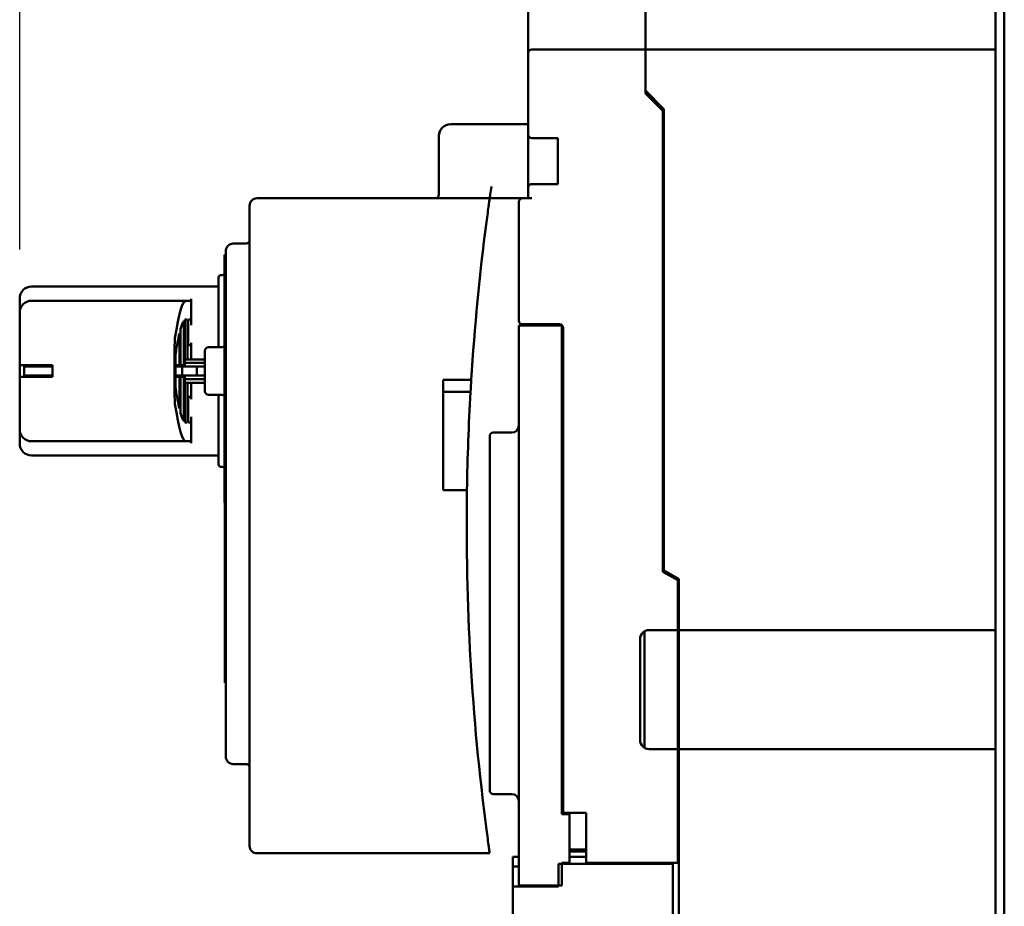
# Model space of a CAD drawing. Units: inches. Extents: x 1 to 143, y 3 to 90.
# Drawn here: x 64 to 72, y 63 to 71 of the extents above; entities that cross this region are included whole.
import ezdxf

# ---------------------------------------------------------------- set-up
doc = ezdxf.new("R2010")
doc.units = ezdxf.units.IN
doc.header["$LTSCALE"] = 8.5
doc.header["$MEASUREMENT"] = 0
doc.layers.add('Dimension (ANSI)', color=7, linetype='Continuous', lineweight=25)
doc.layers.add('Visible (ANSI)', color=7, linetype='Continuous', lineweight=50)
doc.styles.add('Note Text (ANSI)', font='tahoma.ttf')
doc.dimstyles.new('Default (ANSI)', dxfattribs={"dimscale": 8.5, "dimtxt": 0.12, "dimasz": 0.098425, "dimexe": 0.125, "dimexo": 0.0625, "dimgap": 0.031496, "dimtad": 0, "dimtih": 1, "dimtoh": 1, "dimzin": 4, "dimdsep": 46, "dimtxsty": 'Note Text (ANSI)', "dimcen": 0.09, "dimdle": 0.393701, "dimclrd": 256, "dimclre": 256, "dimclrt": 256, "dimadec": 0, "dimazin": 1, "dimtfac": 1, "dimtofl": 0, "dimtmove": 0, "dimatfit": 3, "dimfxl": 1, "dimtolj": 1, "dimtzin": 4, "dimlwd": -1, "dimlwe": -1, "dimarcsym": 0})

# ---------------------------------------------------------------- blocks, each defined once
blk = doc.blocks.new('*D34')
at = {"layer": 'Defpoints', "color": 0, "transparency": 16777216}
for p in [(81.6701, 84.9512), (81.6701, 78.072), (63.6554, 68.2906)]:
    blk.add_point(p, dxfattribs=at)
at = {"layer": 'Dimension (ANSI)', "transparency": 16777216}
for p, q in [((63.6554, 68.8219), (63.6554, 86.0137)), ((81.6701, 78.6033), (81.6701, 86.0137)), ((64.492, 84.9512), (71.1397, 84.9512)), ((80.8335, 84.9512), (74.1858, 84.9512))]:
    blk.add_line(p, q, dxfattribs=at)
for points in [[(64.492, 85.0906), (64.492, 84.8117), (63.6554, 84.9512)], [(80.8335, 85.0906), (80.8335, 84.8117), (81.6701, 84.9512)]]:
    blk.add_solid(points, dxfattribs=at)
at = {"layer": 'Dimension (ANSI)', "transparency": 16777216, "insert": (71.4074, 85.4844), "char_height": 1.02, "attachment_point": 1, "style": 'Note Text (ANSI)'}
blk.add_mtext('\\A1;18.0', dxfattribs=at)

msp = doc.modelspace()

# ---------------------------------------------------------------- linework, layer by layer
at = {"layer": 'Visible (ANSI)'}
for p, q in [((71.8454, 76.0016), (71.8454, 58.478)), ((71.9201, 58.478), (71.9201, 76.0016)), ((68.9074, 70.7506), (68.9074, 71.0006)), ((68.9074, 71.0006), (68.9074, 70.7506)), ((67.9234, 70.9706), (67.9234, 70.7506)), ((67.9234, 70.4706), (67.9234, 70.7506)), ((68.9074, 70.7506), (68.9074, 70.5006)), ((68.9074, 70.7506), (68.9074, 70.5006)), ((68.9074, 70.5006), (67.9534, 70.5006)), ((68.9074, 70.1316), (68.9074, 70.5006)), ((68.9074, 70.5006), (68.9074, 70.1566)), ((71.8454, 70.5006), (68.9074, 70.5006)), ((67.9234, 70.4706), (67.9234, 69.7866)), ((69.0634, 70.0006), (68.9074, 70.1566)), ((69.0534, 69.9856), (68.9074, 70.1316)), ((69.0034, 70.0606), (69.0034, 70.0356)), ((69.0534, 66.1156), (69.0534, 69.9856)), ((69.0634, 70.0006), (69.0634, 66.1258)), ((67.2734, 69.8726), (67.9234, 69.8726)), ((67.1734, 69.2816), (67.1734, 69.7726)), ((67.9234, 69.3406), (67.9234, 69.7866)), ((67.9234, 69.7866), (67.9234, 69.7866)), ((68.1734, 69.7566), (67.9534, 69.7566)), ((68.1734, 69.7566), (68.1734, 69.3706)), ((69.0534, 69.7381), (69.0634, 69.7381)), ((68.1734, 69.3706), (67.9534, 69.3706)), ((69.0534, 69.3891), (69.0634, 69.3891)), ((67.9234, 69.3406), (67.9234, 69.2506)), ((67.9234, 69.3406), (67.9234, 69.3406)), ((65.5854, 69.1886), (65.5854, 69.0506)), ((65.6474, 69.2506), (67.6007, 69.2506)), ((67.8754, 69.2506), (67.6007, 69.2506)), ((67.8454, 68.2226), (67.8454, 69.2206)), ((67.9534, 69.2506), (67.8754, 69.2506)), ((65.5854, 63.9506), (65.5854, 69.0506)), ((65.4474, 68.8706), (65.5544, 68.8706)), ((65.3754, 68.7756), (65.3754, 67.8026)), ((65.3754, 68.7756), (65.3854, 68.7756)), ((65.3854, 68.8086), (65.3854, 68.6706)), ((65.3544, 68.6056), (65.3454, 68.6056)), ((65.3854, 64.7006), (65.3854, 68.6706)), ((65.3254, 68.0175), (65.3254, 68.5856)), ((63.7554, 68.5106), (65.3254, 68.5106)), ((63.6554, 68.4106), (63.6554, 68.3202)), ((65.0529, 68.3906), (63.7554, 68.3906)), ((65.0529, 68.3906), (65.0954, 68.3906)), ((65.0954, 68.4054), (65.0954, 68.3906)), ((65.0954, 68.3906), (65.0954, 68.2336)), ((63.6554, 68.2906), (63.6554, 68.3202)), ((63.6554, 68.2906), (63.6554, 67.9843)), ((65.0342, 67.8496), (65.0342, 68.1876)), ((65.041, 68.1989), (65.041, 67.8496)), ((65.0616, 68.2336), (65.0529, 68.2336)), ((65.0634, 67.8986), (65.0634, 68.2026)), ((65.0701, 68.2026), (65.0701, 68.0486)), ((65.0954, 68.2336), (65.0719, 68.2336)), ((65.0954, 68.2336), (65.0954, 68.1858)), ((67.8754, 68.1926), (68.1874, 68.1926)), ((65.0048, 68.1252), (65.0048, 67.8496)), ((67.8454, 68.1826), (68.2074, 68.1826)), ((67.8454, 63.4796), (67.8454, 68.1826)), ((68.2074, 68.1826), (68.2074, 64.0796)), ((68.2174, 68.1626), (68.2174, 64.0906)), ((64.9981, 67.8496), (64.9981, 68.0863)), ((65.0954, 68.0382), (65.0954, 68.0176)), ((68.2074, 68.0876), (68.2174, 68.0876)), ((63.6554, 67.8496), (63.6554, 67.9843)), ((64.9554, 67.9843), (64.9554, 67.6169)), ((65.0954, 68.0176), (65.0719, 68.0176)), ((65.0954, 68.0176), (65.0954, 67.8986)), ((65.2104, 67.9696), (65.2104, 67.9066)), ((65.2414, 68.0006), (65.3544, 68.0006)), ((65.3254, 68.0175), (65.3254, 68.0006)), ((64.9642, 67.9226), (64.9642, 67.6786)), ((65.041, 67.8986), (65.0634, 67.8986)), ((65.041, 67.8696), (65.2104, 67.8696)), ((65.0954, 67.8986), (65.0634, 67.8986)), ((65.0954, 67.8986), (65.2104, 67.8986)), ((65.2104, 67.9066), (65.2104, 67.6946)), ((63.6554, 67.8496), (63.6554, 67.7516)), ((63.7554, 67.8496), (63.6554, 67.8496)), ((63.7434, 67.8396), (63.6934, 67.8396)), ((63.6934, 67.7616), (63.6934, 67.8396)), ((63.8804, 67.8396), (63.7434, 67.8396)), ((63.7554, 67.8496), (63.9314, 67.8496)), ((63.7934, 67.8496), (63.7934, 67.8396)), ((63.9304, 67.8396), (63.8804, 67.8396)), ((63.9314, 67.8396), (63.9304, 67.8396)), ((63.9304, 67.7616), (63.9304, 67.8396)), ((63.9314, 67.8496), (63.9314, 67.7516)), ((64.9981, 67.8496), (64.9642, 67.8496)), ((64.9642, 67.8396), (65.0179, 67.8396)), ((64.9981, 67.8496), (65.0048, 67.8496)), ((65.0342, 67.8496), (65.0048, 67.8496)), ((65.143, 67.8396), (65.0179, 67.8396)), ((65.0179, 67.8396), (65.0179, 67.7616)), ((65.0342, 67.8496), (65.041, 67.8496)), ((65.143, 67.8396), (65.2104, 67.8396)), ((65.143, 67.8396), (65.143, 67.7616)), ((65.3754, 66.6954), (65.3754, 67.8026)), ((63.6554, 67.6169), (63.6554, 67.7516)), ((63.7554, 67.7516), (63.6554, 67.7516)), ((63.6934, 67.7616), (63.7434, 67.7616)), ((63.8804, 67.7616), (63.7434, 67.7616)), ((63.7554, 67.7516), (63.9314, 67.7516)), ((63.7934, 67.7616), (63.7934, 67.7516)), ((63.8804, 67.7616), (63.9304, 67.7616)), ((63.9314, 67.7616), (63.9304, 67.7616)), ((64.9642, 67.7616), (65.0179, 67.7616)), ((64.9981, 67.7516), (64.9642, 67.7516)), ((65.0048, 67.7516), (64.9981, 67.7516)), ((64.9981, 67.5149), (64.9981, 67.7516)), ((65.0342, 67.7516), (65.0048, 67.7516)), ((65.0048, 67.7516), (65.0048, 67.476)), ((65.143, 67.7616), (65.0179, 67.7616)), ((65.041, 67.7516), (65.0342, 67.7516)), ((65.0342, 67.4136), (65.0342, 67.7516)), ((65.041, 67.7516), (65.041, 67.4023)), ((65.041, 67.7316), (65.2104, 67.7316)), ((65.041, 67.7016), (65.0634, 67.7016)), ((65.0954, 67.7016), (65.0634, 67.7016)), ((65.0634, 67.3986), (65.0634, 67.7016)), ((65.0954, 67.7016), (65.2104, 67.7016)), ((65.0954, 67.7016), (65.0954, 67.5836)), ((65.2104, 67.7616), (65.143, 67.7616)), ((65.2104, 67.6946), (65.2104, 67.6316)), ((67.2104, 67.7257), (67.2104, 66.8006)), ((67.4456, 67.7257), (67.2104, 67.7257)), ((63.6554, 67.6169), (63.6554, 67.3106)), ((67.2104, 67.6246), (67.4395, 67.6246)), ((65.0701, 67.5526), (65.0701, 67.3986)), ((65.0954, 67.5836), (65.0719, 67.5836)), ((65.0954, 67.5836), (65.0954, 67.563)), ((65.2414, 67.6006), (65.3544, 67.6006)), ((65.3254, 67.6006), (65.3254, 67.5837)), ((65.3254, 67.0156), (65.3254, 67.5837)), ((65.0529, 67.3676), (65.0616, 67.3676)), ((65.0954, 67.3676), (65.0719, 67.3676)), ((65.0954, 67.4154), (65.0954, 67.3676)), ((65.0954, 67.3676), (65.0954, 67.2106)), ((63.6554, 67.281), (63.6554, 67.3106)), ((63.6554, 67.281), (63.6554, 67.1906)), ((67.7854, 67.2836), (67.6304, 67.2836)), ((65.0529, 67.2106), (63.7554, 67.2106)), ((65.0529, 67.2106), (65.0954, 67.2106)), ((65.0954, 67.2106), (65.0954, 67.1958)), ((67.6004, 67.2536), (67.6004, 67.0336)), ((69.0534, 67.2691), (69.0634, 67.2691)), ((63.7554, 67.0906), (65.3254, 67.0906)), ((67.6004, 64.4986), (67.6004, 67.0336)), ((65.3544, 66.9956), (65.3454, 66.9956)), ((69.0534, 66.9201), (69.0634, 66.9201)), ((67.4097, 66.8006), (67.2104, 66.8006)), ((65.3754, 66.6954), (65.3784, 66.6954)), ((65.3774, 66.6954), (65.3774, 65.2719)), ((65.3784, 65.2719), (65.3784, 66.6954)), ((69.0534, 66.1316), (69.0634, 66.1258)), ((69.0634, 66.1258), (69.1884, 66.0536)), ((69.1784, 66.0435), (69.0534, 66.1156)), ((69.1784, 65.6256), (69.1784, 66.0435)), ((69.1884, 66.0536), (69.1884, 65.6256)), ((69.1784, 66.0054), (69.1884, 66.0054)), ((69.1784, 65.6256), (68.9384, 65.6256)), ((69.1784, 65.6256), (69.1784, 65.5956)), ((69.1884, 65.6256), (69.1884, 65.5006)), ((71.8454, 65.6256), (69.1884, 65.6256)), ((68.8634, 65.5506), (68.8634, 64.7006)), ((68.9012, 64.6556), (68.9012, 65.5956)), ((69.1784, 64.6556), (69.1784, 65.5956)), ((69.1884, 65.5006), (69.1884, 64.7506)), ((65.3774, 65.2719), (65.3784, 65.2719)), ((65.3774, 65.1826), (65.3774, 65.2719)), ((65.3774, 65.1826), (65.3854, 65.1826)), ((69.1784, 65.1886), (69.1884, 65.1925)), ((69.1884, 64.8396), (69.1784, 64.8296)), ((69.1884, 64.7506), (69.1884, 64.6256)), ((65.3854, 64.7006), (65.3854, 64.5626)), ((69.1784, 64.6556), (69.1784, 64.6256)), ((69.1784, 64.6256), (68.9384, 64.6256)), ((69.1784, 64.6256), (69.1784, 63.6716)), ((69.1884, 64.6256), (69.1884, 62.5316)), ((71.8454, 64.6256), (69.1884, 64.6256)), ((65.4474, 64.5006), (65.5544, 64.5006)), ((67.6004, 64.4986), (67.6004, 64.2786)), ((69.1784, 64.5056), (69.1884, 64.4956)), ((67.7854, 64.2486), (67.6304, 64.2486)), ((69.1884, 64.1356), (69.1784, 64.1356)), ((68.2174, 64.0906), (68.2074, 64.0906)), ((68.2074, 64.0796), (68.2704, 64.0796)), ((68.4094, 64.0906), (68.2174, 64.0906)), ((68.2704, 64.0796), (68.2704, 63.6716)), ((68.4094, 63.6716), (68.4094, 64.0906)), ((69.1884, 63.9876), (69.1784, 63.9876)), ((65.5854, 63.9506), (65.5854, 63.8126)), ((69.1884, 63.8076), (69.1784, 63.8076)), ((65.6474, 63.7506), (67.6007, 63.7506)), ((67.7954, 63.7216), (67.7954, 63.6386)), ((67.8454, 63.7216), (67.7954, 63.7216)), ((68.4094, 63.7816), (68.2704, 63.7816)), ((68.2704, 63.7666), (68.4094, 63.7666)), ((68.4094, 63.7216), (68.2704, 63.7216)), ((67.7954, 63.6386), (67.7954, 63.4716)), ((67.7954, 63.6386), (67.8454, 63.6386)), ((68.1774, 63.6616), (69.1384, 63.6616)), ((68.1774, 63.6616), (68.1774, 63.4716)), ((68.2074, 63.6716), (68.2074, 63.4796)), ((68.2704, 63.6716), (68.2074, 63.6716)), ((68.4094, 63.6716), (69.1784, 63.6716)), ((69.1384, 63.1396), (69.1384, 63.6616)), ((69.1884, 63.6716), (69.1784, 63.6716)), ((68.2074, 63.4796), (67.8454, 63.4796)), ((67.8554, 63.4716), (67.8554, 63.4796)), ((67.7954, 63.4716), (67.7954, 62.6296)), ((67.7954, 63.4716), (68.1774, 63.4716))]:
    msp.add_line(p, q, dxfattribs=at)
for centre, radius, start, end in [((67.9534, 70.4706), 0.03, 90, 180), ((67.2734, 69.7726), 0.1, 90, 180), ((68.9384, 69.8631), 0.125, 336.92608, 360), ((67.9534, 69.7866), 0.03, 180, 270), ((87.0674, 66.5006), 19.66, 171.66478, 171.86797), ((67.9534, 69.3406), 0.03, 90, 180), ((67.1424, 69.2816), 0.031, 270.00007, 0), ((68.9384, 69.2641), 0.125, 0.00003, 23.07392), ((65.6474, 69.1886), 0.062, 90, 180.0001), ((67.8754, 69.2206), 0.03, 90, 180), ((87.0674, 66.5006), 19.66, 172.54746, 176.42752), ((65.4474, 68.8086), 0.062, 90, 180.0001), ((65.5544, 68.9016), 0.031, 270, 359.99995), ((65.3454, 68.5856), 0.02, 90, 180.00015), ((65.3544, 68.6366), 0.031, 270, 312.64231), ((63.7554, 68.4106), 0.1, 90, 180.00009), ((63.7554, 68.2906), 0.1, 90, 180), ((67.8754, 68.2226), 0.03, 180, 270), ((68.1874, 68.1626), 0.03, 0, 90), ((65.2414, 67.9696), 0.031, 90, 180.00052), ((65.3544, 68.0316), 0.031, 270, 312.64231), ((87.0674, 66.5006), 19.66, 176.42752, 176.7225), ((65.2414, 67.6316), 0.031, 179.99948, 270), ((87.0674, 66.5006), 19.66, 176.7225, 179.12567), ((65.3544, 67.5696), 0.031, 47.35769, 90), ((68.9384, 67.3941), 0.125, 336.92608, 360), ((63.7554, 67.3106), 0.1, 180, 270), ((67.6304, 67.2536), 0.03, 90, 180.00014), ((67.7854, 67.3436), 0.06, 270, 359.99982), ((63.7554, 67.1906), 0.1, 179.99991, 270), ((65.3454, 67.0156), 0.02, 179.99985, 270), ((65.3544, 66.9646), 0.031, 47.35769, 90), ((87.0674, 66.5006), 19.66, 179.12567, 187.45254), ((68.9384, 66.7951), 0.125, 0.00003, 23.07392), ((68.9384, 65.5506), 0.075, 90, 180), ((68.9384, 64.7006), 0.075, 180, 270), ((65.4474, 64.5626), 0.062, 179.9999, 270), ((65.5544, 64.4696), 0.031, 0.00005, 90), ((69.2084, 64.4656), 0.03, 180.00038, 228.18969), ((67.6304, 64.2786), 0.03, 179.99986, 270), ((67.7854, 64.1886), 0.06, 0.00018, 90), ((69.2084, 63.9016), 0.03, 131.81031, 179.99962), ((65.6474, 63.8126), 0.062, 179.9999, 270)]:
    msp.add_arc(centre, radius, start, end, dxfattribs=at)
for centre, major_axis, ratio, start_param, end_param in [((65.0529, 63.9606), (0, 4.43), 0.057377, 0, 0.378386), ((65.0529, 63.9606), (0, -4.273), 0.057377, 3.225755, 3.332902), ((65.0324, 68.1876), (0, -0.031), 0.057377, 1.570796, 3.225755), ((65.0428, 68.1989), (0, -0.031), 0.057377, 3.183235, 4.712389), ((65.0529, 63.9606), (0, -4.273), 0.057377, 3.141593, 3.183235), ((65.0616, 68.2026), (0, -0.031), 0.057377, 1.570796, 3.141593), ((65.0719, 68.2026), (0, 0.031), 0.057377, 0, 1.570796), ((65.0529, 63.9606), (0, -4.273), 0.057377, 3.37632, 3.50695), ((64.9963, 68.0863), (0, -0.031), 0.057377, 1.570796, 3.37632), ((65.0066, 68.1252), (0, -0.031), 0.057377, 3.332902, 4.712389), ((64.9611, 67.9843), (0, 0.1), 0.057377, 0.378386, 1.570796), ((65.0719, 68.0486), (0, -0.031), 0.057377, 4.712389, 6.283185), ((64.9659, 67.9226), (0, -0.031), 0.057377, 3.50695, 4.712389), ((64.9611, 67.6169), (0, -0.1), 0.057377, 4.712389, 5.904799), ((64.9659, 67.6786), (0, 0.031), 0.057377, 1.570796, 2.776236), ((65.0529, 71.6406), (0, -4.273), 0.057377, 5.917828, 6.048458), ((65.0529, 71.6406), (0, 4.43), 0.057377, 2.763207, 3.141593), ((65.0719, 67.5526), (0, -0.031), 0.057377, 3.141593, 4.712389), ((64.9963, 67.5149), (0, 0.031), 0.057377, 2.906866, 4.712389), ((65.0066, 67.476), (0, 0.031), 0.057377, 1.570796, 2.950283), ((65.0529, 71.6406), (0, -4.273), 0.057377, 6.091876, 6.199023), ((65.0324, 67.4136), (0, 0.031), 0.057377, 3.057431, 4.712389), ((65.0428, 67.4023), (0, -0.031), 0.057377, 4.712389, 6.241543), ((65.0529, 71.6406), (0, -4.273), 0.057377, 6.241543, 6.283185), ((65.0616, 67.3986), (0, -0.031), 0.057377, 0, 1.570796), ((65.0719, 67.3986), (0, -0.031), 0.057377, 4.712389, 6.283185), ((68.8879, 65.5956), (0, 0.03), 0.44273, 4.712389, 5.374712), ((68.8879, 64.6556), (0, 0.03), 0.44273, 4.050066, 4.712389)]:
    msp.add_ellipse(centre, major_axis=major_axis, ratio=ratio, start_param=start_param, end_param=end_param, dxfattribs=at)
for points in [[(67.2012, 69.8418), (67.202, 69.8426), (67.2027, 69.8433), (67.2033, 69.8439)], [(67.1734, 69.7726), (67.1734, 69.7737), (67.1734, 69.7748), (67.1734, 69.7759)], [(67.1734, 69.7759), (67.1734, 69.7759), (67.1734, 69.7759), (67.1734, 69.7759)], [(67.1734, 69.7718), (67.1734, 69.7721), (67.1734, 69.7724), (67.1734, 69.7726)], [(67.193, 69.8322), (67.1937, 69.8331), (67.1944, 69.834), (67.1951, 69.8348)], [(69.1784, 65.1732), (69.1784, 65.1711), (69.1784, 65.1693), (69.1784, 65.168)]]:
    msp.add_open_spline(points, degree=3, dxfattribs=at)
for points, knots in [([(67.1734, 69.7759), (67.1736, 69.7816), (67.1743, 69.7871), (67.1758, 69.7946), (67.1763, 69.7968), (67.1784, 69.8044), (67.1803, 69.8095), (67.1824, 69.8142)], [0.0357295, 0.0357295, 0.0357295, 0.0357295, 0.0924027, 0.0924027, 0.117254, 0.117254, 0.1787545, 0.1787545, 0.1787545, 0.1787545]), ([(67.6051, 69.2816), (67.6045, 69.2777), (67.6039, 69.2736), (67.6028, 69.2659), (67.6023, 69.2624), (67.6016, 69.2569), (67.6012, 69.2545), (67.6008, 69.2514), (67.6007, 69.2506), (67.6007, 69.2506)], [-0.1192388, -0.1192388, -0.1192388, -0.1192388, -0.0892638, -0.0892638, -0.0592889, -0.0592889, -0.0296444, -0.0296444, 0, 0, 0, 0]), ([(67.6007, 69.2506), (67.6007, 69.2506), (67.6, 69.2456), (67.5971, 69.2253), (67.595, 69.2099), (67.5901, 69.1745), (67.587, 69.1519), (67.5803, 69.1026), (67.5767, 69.0758), (67.5735, 69.0506)], [-1.5373953, -1.5373953, -1.5373953, -1.5373953, -1.3461113, -1.3461113, -1.1548273, -1.1548273, -0.9616516, -0.9616516, -0.7684758, -0.7684758, -0.7684758, -0.7684758]), ([(67.5735, 63.9506), (67.5767, 63.9255), (67.5803, 63.8987), (67.587, 63.8493), (67.5901, 63.8268), (67.595, 63.7913), (67.5971, 63.776), (67.6, 63.7556), (67.6007, 63.7506), (67.6007, 63.7506)], [-0.7689195, -0.7689195, -0.7689195, -0.7689195, -0.5757437, -0.5757437, -0.382568, -0.382568, -0.191284, -0.191284, 0, 0, 0, 0])]:
    msp.add_open_spline(points, degree=3, knots=knots, dxfattribs=at)

# ---------------------------------------------------------------- dimensions: what is measured, and where the dimension line sits
at = {"layer": 'Dimension (ANSI)'}
dim = msp.add_linear_dim(base=(81.6701, 84.9512), p1=(63.6554, 68.2906), p2=(81.6701, 78.072), dimstyle='Default (ANSI)', override={"dimgap": 0.031496, "dimtih": 0, "dimtoh": 0, "dimdec": 1, "dimtol": 0, "dimlim": 0, "dimtp": 0, "dimtm": 0, "dimtdec": 2, "dimatfit": 1}, dxfattribs=at)
dim.commit()
dim.dimension.update_dxf_attribs({"geometry": '*D34', "text_midpoint": (72.6627, 84.9512), "dimtype": 160})

doc.saveas('drawing.dxf')
